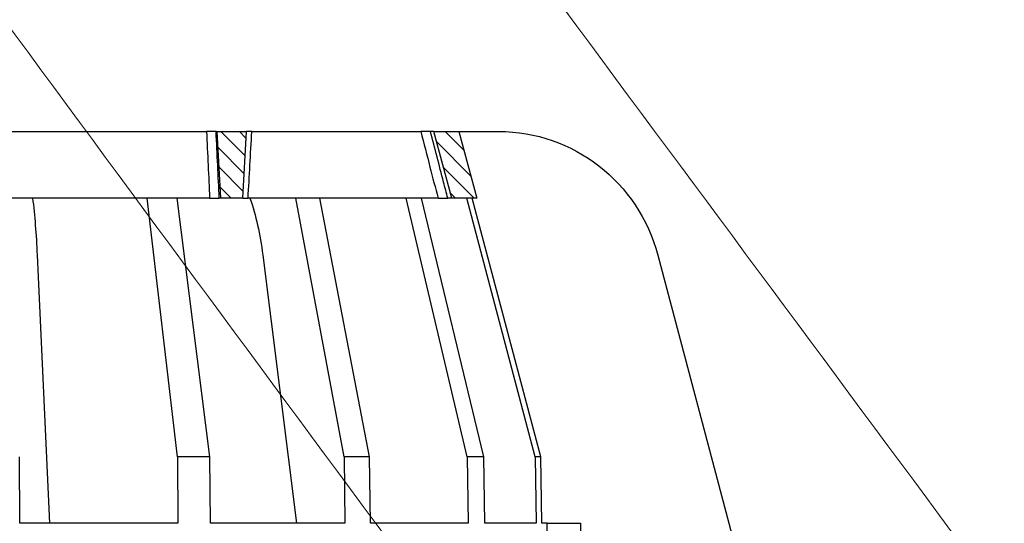
# Model space of a CAD drawing. Units: millimetres. Extents: x 20 to 4220, y -2870 to 3070.
# Drawn here: x 2004 to 2063, y 686 to 716 of the extents above; entities that cross this region are included whole.
import ezdxf

# ---------------------------------------------------------------- set-up
doc = ezdxf.new("R2010")
doc.units = ezdxf.units.MM
doc.layers.get('0').update_dxf_attribs({"lineweight": 15})
doc.layers.add('ARTICLE_NUMBER', color=7, linetype='Continuous')
pattern_1 = [(45, (-161.2392, 1087.7273), (-0.561266, 0.561266), [])]

# ---------------------------------------------------------------- blocks, each defined once
blk = doc.blocks.new('A$C8a512efa')
at = {"linetype": 'Continuous', "lineweight": 0}
h = blk.add_hatch(dxfattribs=at)
h.set_pattern_fill('ANSI31', scale=0.25, style=0)
h.set_pattern_definition(pattern_1)
h.paths.add_polyline_path([(104.816, 1606.481), (105.888, 1610.481), (104.388, 1610.481), (103.316, 1606.481)], flags=0)
h = blk.add_hatch(dxfattribs=at)
h.set_pattern_fill('ANSI31', scale=0.25, style=0)
h.set_pattern_definition(pattern_1)
h.paths.add_polyline_path([(117.151, 1610.481), (117.36, 1606.481), (118.691, 1606.481), (118.901, 1610.481)], flags=0)
at = {"color": 7, "linetype": 'Continuous', "lineweight": 30}
for p, q in [((104.388, 1610.481), (101.998, 1610.481)), ((104.388, 1610.481), (103.316, 1606.481)), ((105.888, 1610.481), (104.388, 1610.481)), ((104.816, 1606.481), (105.888, 1610.481)), ((105.888, 1610.481), (106.095, 1610.481)), ((116.82, 1610.481), (106.679, 1610.481)), ((117.36, 1606.481), (117.151, 1610.481)), ((118.901, 1610.481), (117.151, 1610.481)), ((118.691, 1606.481), (118.901, 1610.481)), ((118.966, 1610.481), (118.901, 1610.481)), ((132.307, 1610.481), (119.542, 1610.481)), ((99.481, 1590.965), (103.598, 1606.481)), ((99.821, 1590.965), (103.916, 1606.481)), ((102.902, 1590.965), (106.637, 1606.481)), ((103.316, 1606.481), (104.816, 1606.481)), ((103.888, 1590.965), (107.561, 1606.481)), ((104.816, 1606.481), (105.06, 1606.481)), ((105.644, 1606.481), (117.048, 1606.481)), ((109.749, 1590.965), (112.737, 1606.481)), ((111.284, 1590.965), (114.176, 1606.481)), ((117.36, 1606.481), (118.691, 1606.481)), ((118.691, 1606.481), (118.777, 1606.481)), ((119.352, 1590.965), (121.3, 1606.481)), ((119.353, 1606.481), (133.386, 1606.481)), ((121.286, 1590.965), (123.113, 1606.481)), ((92.452, 1603.069), (82.686, 1566.26)), ((116.165, 1603.069), (114.145, 1586.981)), ((129.708, 1603.069), (128.965, 1586.981)), ((99.41, 1586.981), (99.481, 1590.965)), ((99.481, 1590.965), (99.821, 1590.965)), ((99.821, 1590.965), (99.755, 1586.981)), ((102.833, 1586.981), (102.902, 1590.965)), ((102.902, 1590.965), (103.888, 1590.965)), ((103.888, 1590.965), (103.834, 1586.981)), ((109.688, 1586.981), (109.749, 1590.965)), ((109.749, 1590.965), (111.284, 1590.965)), ((111.284, 1590.965), (111.248, 1586.981)), ((119.305, 1586.981), (119.352, 1590.965)), ((119.352, 1590.965), (121.286, 1590.965)), ((121.286, 1590.965), (121.27, 1586.981)), ((130.743, 1586.981), (130.771, 1590.965)), ((97.089, 1586.981), (97.019, 1582.981)), ((99.089, 1586.981), (97.089, 1586.981)), ((99.019, 1582.981), (99.089, 1586.981)), ((99.089, 1586.981), (99.41, 1586.981)), ((99.755, 1586.981), (102.833, 1586.981)), ((103.834, 1586.981), (109.688, 1586.981)), ((111.248, 1586.981), (119.305, 1586.981)), ((121.27, 1586.981), (130.743, 1586.981))]:
    blk.add_line(p, q, dxfattribs=at)
for centre, major_axis, ratio, start_param, end_param in [((101.991, 1600.481), (0.279, 9.996), 0.98767, 0.027521, 1.336518), ((120.54, 1600.481), (0.049, 10), 0.453982, 0.929518, 1.31122), ((131.208, 1600.481), (0.044, 10), 0.156431, 0.927986, 1.309688)]:
    blk.add_ellipse(centre, major_axis=major_axis, ratio=ratio, start_param=start_param, end_param=end_param, dxfattribs=at)
for points, knots in [([(105.06, 1606.481), (105.143, 1606.802), (105.488, 1608.136), (105.833, 1609.469), (106.095, 1610.481)], [0, 0, 0, 0, 0.241022, 1, 1, 1, 1]), ([(106.679, 1610.481), (106.495, 1609.77), (106.15, 1608.437), (105.805, 1607.104), (105.644, 1606.481)], [0, 0, 0, 0, 0.532979, 1, 1, 1, 1]), ([(106.095, 1610.481), (106.106, 1610.481), (106.129, 1610.481), (106.228, 1610.481), (106.364, 1610.481), (106.521, 1610.481), (106.628, 1610.481), (106.679, 1610.481)], [0, 0, 0, 0, 0.201058, 0.402096, 0.604183, 0.811603, 1, 1, 1, 1]), ([(117.048, 1606.481), (117.01, 1607.14), (116.934, 1608.473), (116.858, 1609.806), (116.82, 1610.481)], [0, 0, 0, 0, 0.494041, 1, 1, 1, 1]), ([(116.82, 1610.481), (116.848, 1610.481), (116.903, 1610.481), (116.98, 1610.481), (117.051, 1610.481), (117.106, 1610.481), (117.133, 1610.481), (117.144, 1610.481)], [0, 0, 0, 0, 0.215981, 0.431959, 0.647955, 0.86395, 1, 1, 1, 1]), ([(118.777, 1606.481), (118.808, 1607.138), (118.871, 1608.471), (118.934, 1609.805), (118.966, 1610.481)], [0, 0, 0, 0, 0.492827, 1, 1, 1, 1]), ([(118.966, 1610.481), (118.97, 1610.481), (118.977, 1610.481), (119.005, 1610.481), (119.046, 1610.481), (119.099, 1610.481), (119.162, 1610.481), (119.234, 1610.481), (119.312, 1610.481), (119.415, 1610.481), (119.492, 1610.481), (119.542, 1610.481)], [0, 0, 0, 0, 0.102667, 0.205333, 0.30801, 0.410686, 0.513184, 0.615683, 0.718088, 0.820495, 1, 1, 1, 1]), ([(119.542, 1610.481), (119.509, 1609.805), (119.446, 1608.471), (119.383, 1607.138), (119.353, 1606.481)], [0, 0, 0, 0, 0.507173, 1, 1, 1, 1]), ([(105.644, 1606.481), (105.615, 1606.481), (105.556, 1606.481), (105.467, 1606.481), (105.381, 1606.481), (105.301, 1606.481), (105.229, 1606.481), (105.168, 1606.481), (105.12, 1606.481), (105.079, 1606.481), (105.067, 1606.481), (105.06, 1606.481)], [0, 0, 0, 0, 0.1100628, 0.220113, 0.3303038, 0.4404743, 0.5479897, 0.6554877, 0.7591737, 0.8628533, 1, 1, 1, 1]), ([(117.353, 1606.481), (117.348, 1606.481), (117.326, 1606.481), (117.277, 1606.481), (117.207, 1606.481), (117.13, 1606.481), (117.075, 1606.481), (117.048, 1606.481)], [0, 0, 0, 0, 0.069356, 0.302877, 0.536286, 0.769696, 1, 1, 1, 1]), ([(119.353, 1606.481), (119.325, 1606.481), (119.269, 1606.481), (119.184, 1606.481), (119.103, 1606.481), (119.026, 1606.481), (118.956, 1606.481), (118.896, 1606.481), (118.846, 1606.481), (118.799, 1606.481), (118.786, 1606.481), (118.777, 1606.481)], [0, 0, 0, 0, 0.103415, 0.206829, 0.310254, 0.413678, 0.516927, 0.620177, 0.723336, 0.826497, 1, 1, 1, 1])]:
    blk.add_open_spline(points, degree=3, knots=knots, dxfattribs=at)

msp = doc.modelspace()

# ---------------------------------------------------------------- linework, layer by layer
at = {"layer": 'ARTICLE_NUMBER', "color": 8, "linetype": 'Continuous', "lineweight": 18}
msp.add_open_spline([(1964.576, 815.949), (1980.484, 793.004), (1996.829, 770.41), (2029.842, 725.492), (2046.509, 703.174), (2063.07, 680.78)], degree=3, knots=[0, 0, 0, 0, 0.5, 0.5, 1, 1, 1, 1], dxfattribs=at)
msp.add_open_spline([(2041.624, 663.521), (2008.625, 708.263), (1975.279, 752.73), (1943.646, 798.554)], degree=3, dxfattribs=at)

# ---------------------------------------------------------------- block references
at = {"layer": 'ARTICLE_NUMBER', "xscale": -1}
msp.add_blockref('A$C8a512efa', (2134.719, -901.412), dxfattribs=at)

doc.saveas('drawing.dxf')
